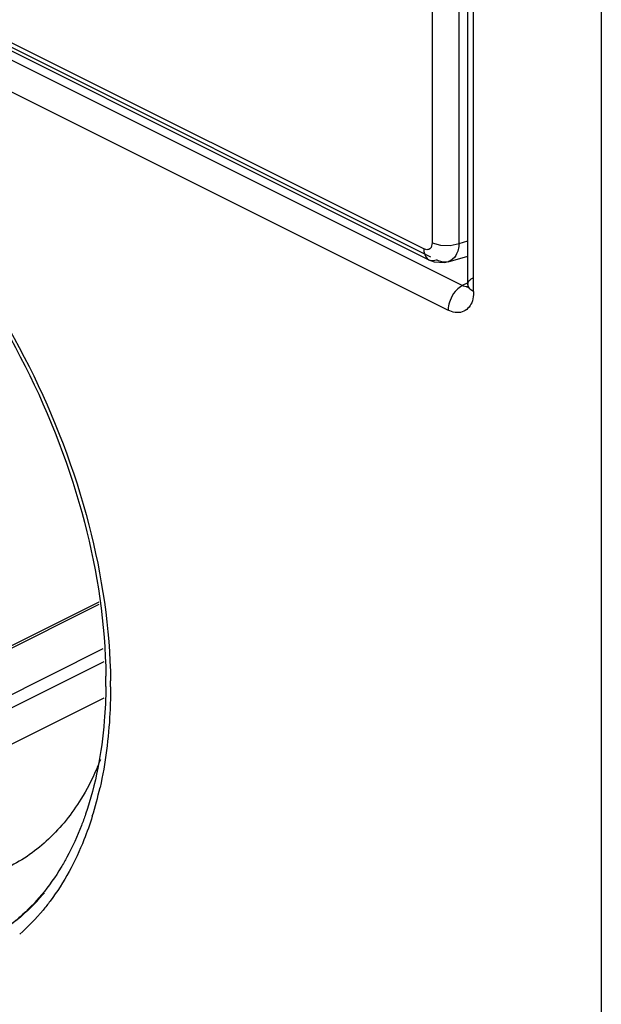
# Model space of a CAD drawing. Units: inches. Extents: x 0 to 17, y 0 to 11.
# Drawn here: x 14.8 to 14.9, y 6.1 to 6.4 of the extents above; entities that cross this region are included whole.
import ezdxf

# ---------------------------------------------------------------- set-up
doc = ezdxf.new("R2010")
doc.units = ezdxf.units.IN
doc.header["$LTSCALE"] = 0.935
doc.header["$MEASUREMENT"] = 0
doc.linetypes.add('PHANTOM', pattern=[0.8, 0.45, -0.05, 0.1, -0.05, 0.1, -0.05])
doc.layers.get('0').update_dxf_attribs({"linetype": 'CONTINUOUS'})
doc.layers.add('DATUM_CURVE', color=7, linetype='CONTINUOUS')

msp = doc.modelspace()

# ---------------------------------------------------------------- linework, layer by layer
at = {"color": 9, "linetype": 'CONTINUOUS'}
for p, q in [((14.8783411333, 6.351248606), (14.5619598517, 6.5094392468)), ((14.8896890836, 6.3404381879), (14.5589635497, 6.5058009548)), ((14.5656991864, 6.5062226076), (14.8803078411, 6.3489182803)), ((14.5547877256, 6.4985987195), (14.8855132595, 6.3332359525)), ((14.8808329044, 6.496076205), (14.8808329044, 6.3530545043)), ((14.8887251909, 6.3528476957), (14.8887251909, 6.4958693964)), ((14.8930297489, 6.3386834897), (14.8930297489, 6.4271763103)), ((14.8808329044, 6.3530545043), (14.8805027188, 6.3516970632)), ((14.8808320786, 6.3530540936), (14.8832839372, 6.3523215903)), ((14.8832839372, 6.3523215903), (14.8861343693, 6.35224689)), ((14.8861343693, 6.35224689), (14.8887259291, 6.3528472224)), ((14.8887251909, 6.3528476957), (14.8913000612, 6.3535903115)), ((14.8789824115, 6.3510299062), (14.8783411333, 6.351248606)), ((14.8805027188, 6.3516970632), (14.8801047249, 6.3512586444)), ((14.8798721962, 6.3480563435), (14.8798759356, 6.3480544693)), ((14.885616994, 6.3475059045), (14.8855056367, 6.347471734)), ((14.8911111512, 6.3411492217), (14.8896890836, 6.3404381879)), ((14.8912993025, 6.3407714018), (14.8915012866, 6.3415356312)), ((14.8914723363, 6.3400629524), (14.8912993025, 6.3407714018)), ((14.7826619373, 6.2472890738), (14.7045270186, 6.2082216145)), ((14.783897119, 6.2334835271), (14.6976540364, 6.1903619858)), ((14.6986919032, 6.187012899), (14.784228372, 6.2297811334))]:
    msp.add_line(p, q, dxfattribs=at)
at = {"color": 6, "linetype": 'CONTINUOUS'}
for p, q in [((14.563494654, 6.5062451102), (14.8798759356, 6.3480544693)), ((14.8913000612, 6.3407714018), (14.8913000612, 6.4298686668)), ((14.8855056367, 6.347471734), (14.8913000612, 6.3491428982)), ((14.8798703819, 6.3480613328), (14.8814223793, 6.3474641516)), ((14.8814223793, 6.3474641516), (14.8844434145, 6.3472465456)), ((14.8844434145, 6.3472465456), (14.885617313, 6.3475067736)), ((14.8912739573, 6.3402886427), (14.8912291779, 6.3399992598)), ((14.8913000612, 6.3407714018), (14.8912739573, 6.3402886427)), ((14.8912291779, 6.3399992598), (14.8911630458, 6.3397518023)), ((14.7039288423, 6.2072163096), (14.7827224169, 6.2466130969)), ((14.680001791, 6.167004112), (14.7842416636, 6.2191240483))]:
    msp.add_line(p, q, dxfattribs=at)
at = {"color": 9, "linetype": 'CONTINUOUS'}
for centre, radius, start, end in [((14.8808922266, 6.350140267), 0.0023165014, 244.0239529434, 253.7052534861), ((14.6270951104, 6.2223358538), 0.1590334558, 0.0009710426, 0.6163607534), ((14.6784902578, 6.2160803664), 0.1071183132, 342.6865608358, 347.3699285817), ((14.7190677573, 6.2015165313), 0.0620400122, 316.0286137628, 320.072330607)]:
    msp.add_arc(centre, radius, start, end, dxfattribs=at)
at = {"color": 6, "linetype": 'CONTINUOUS'}
for centre, radius, start, end in [((14.630442619, 6.224006779), 0.1543021964, 0.0007795608, 0.5456635421), ((14.6328910439, 6.2240070959), 0.1518537715, 359.3990480514, 0.0006725618)]:
    msp.add_arc(centre, radius, start, end, dxfattribs=at)
for points, knots in [([(14.7017817654, 6.3899349784), (14.71392837, 6.3808250249), (14.7364857427, 6.3582083702), (14.7624390072, 6.3174965874), (14.7797724343, 6.2723711328), (14.7845928637, 6.2407179917), (14.7847378179, 6.2254762731)], [0, 0, 0, 0, 0.2401995858, 0.4993654011, 0.7588646259, 1, 1, 1, 1]), ([(14.7847364627, 6.2224143931), (14.7847008707, 6.2190249283), (14.7841401586, 6.2063175271), (14.7818017937, 6.1936272713), (14.7787716933, 6.1847980582)], [0, 0, 0, 0, 0.2663910385, 1, 1, 1, 1]), ([(14.7831589154, 6.2009670196), (14.7827544511, 6.1999221549), (14.7810949864, 6.1958890867), (14.7790844808, 6.191997211), (14.7773833342, 6.1892390029)], [0, 0, 0, 0, 0.2569152841, 1, 1, 1, 1]), ([(14.7773833342, 6.1892390029), (14.7747367595, 6.1849478946), (14.7685475275, 6.1771366289), (14.760376849, 6.171369566), (14.7560867026, 6.1692255127)], [0, 0, 0, 0, 0.5124800572, 1, 1, 1, 1]), ([(14.7787716933, 6.1847980582), (14.7783872937, 6.1836779812), (14.7768120446, 6.1793582737), (14.7748973911, 6.175159541), (14.7732711894, 6.172158092)], [0, 0, 0, 0, 0.2575537514, 1, 1, 1, 1]), ([(14.7732711894, 6.172158092), (14.7727283379, 6.1711561615), (14.7705285663, 6.1673095662), (14.7679638354, 6.1636684189), (14.7658585203, 6.1611383891)], [0, 0, 0, 0, 0.2571772392, 1, 1, 1, 1]), ([(14.7594669449, 6.1545690688), (14.7586205403, 6.1538289166), (14.7551872979, 6.1510066584), (14.7513966905, 6.1486175503), (14.7484296235, 6.1471300176)], [0, 0, 0, 0, 0.2530416818, 1, 1, 1, 1])]:
    msp.add_open_spline(points, degree=3, knots=knots, dxfattribs=at)
at = {"color": 9, "linetype": 'CONTINUOUS'}
for points, knots in [([(14.7023369338, 6.3912397411), (14.7146322342, 6.3818566365), (14.7374178312, 6.3587735582), (14.763610091, 6.317389174), (14.781090727, 6.2716196357), (14.7859530577, 6.2395298718), (14.7861193643, 6.2240466271)], [0, 0, 0, 0, 0.2411094718, 0.4998253183, 0.7586178118, 1, 1, 1, 1]), ([(14.8887259533, 6.352847274), (14.8886661057, 6.3516444035), (14.88823277, 6.3494477478), (14.8865205291, 6.3477996195), (14.8856169358, 6.3475066513)], [0, 0, 0, 0, 0.5590592163, 1, 1, 1, 1]), ([(14.8783403335, 6.3512482141), (14.8783351574, 6.350909974), (14.8784245059, 6.3497199956), (14.8790920903, 6.3484434288), (14.8798738557, 6.3480596237)], [0, 0, 0, 0, 0.2797600954, 1, 1, 1, 1]), ([(14.8855055714, 6.3474725926), (14.8852435911, 6.3473972325), (14.8840739376, 6.3472034011), (14.8828636322, 6.3475818054), (14.8820804158, 6.3480309547)], [0, 0, 0, 0, 0.2319109285, 1, 1, 1, 1]), ([(14.8896890836, 6.3404381879), (14.8895023896, 6.3403448409), (14.8887190692, 6.3398832328), (14.8880475781, 6.3392463829), (14.8876011699, 6.3387090416)], [0, 0, 0, 0, 0.230053536, 1, 1, 1, 1]), ([(14.8915012866, 6.3415356312), (14.8915716796, 6.3416658971), (14.8919655943, 6.3422262592), (14.8925538398, 6.3426213626), (14.8930297456, 6.3428593155)], [0, 0, 0, 0, 0.2177010156, 1, 1, 1, 1]), ([(14.8930297456, 6.338683488), (14.8928501483, 6.3387732866), (14.8922458219, 6.3391172254), (14.8916944704, 6.3396166941), (14.8914723363, 6.3400629524)], [0, 0, 0, 0, 0.2871450252, 1, 1, 1, 1]), ([(14.8930297489, 6.3386834897), (14.8930297489, 6.3383874057), (14.892985029, 6.3372818076), (14.8927564319, 6.3361744867), (14.8924482322, 6.3354241244)], [0, 0, 0, 0, 0.2673988248, 1, 1, 1, 1]), ([(14.886072711, 6.3360728399), (14.8858100269, 6.3353815627), (14.8855684809, 6.3344297347), (14.8855132562, 6.3334632556), (14.8855132562, 6.3332359509)], [0, 0, 0, 0, 0.7648918984, 1, 1, 1, 1]), ([(14.8924482322, 6.3354241244), (14.8919560914, 6.3342259273), (14.8897971148, 6.3319108406), (14.8867658669, 6.3326096489), (14.8855132595, 6.3332359525)], [0, 0, 0, 0, 0.4805014259, 1, 1, 1, 1]), ([(14.7861285662, 6.2223385491), (14.7861285662, 6.2197471843), (14.785882683, 6.2097921242), (14.7846327552, 6.1998461572), (14.7830165366, 6.192658367)], [0, 0, 0, 0, 0.2602131728, 1, 1, 1, 1]), ([(14.7807551497, 6.1842020836), (14.7800239816, 6.1818628962), (14.7769268768, 6.1730766374), (14.7724556684, 6.1647365508), (14.7683469775, 6.1592342309)], [0, 0, 0, 0, 0.2630207876, 1, 1, 1, 1]), ([(14.7683469775, 6.1592342309), (14.7676719817, 6.1583302829), (14.76493634, 6.1548475284), (14.7618479987, 6.1516386857), (14.7593695381, 6.1494595877)], [0, 0, 0, 0, 0.25475843, 1, 1, 1, 1])]:
    msp.add_open_spline(points, degree=3, knots=knots, dxfattribs=at)
for points in [[(14.8801047249, 6.3512586444), (14.8797932489, 6.3510378496), (14.8793583187, 6.3509631125), (14.8789824115, 6.3510299062)], [(14.8802422657, 6.3479168171), (14.880831361, 6.3477440752), (14.881509382, 6.3478055824), (14.8820804268, 6.3480309287)], [(14.8912158994, 6.3401276756), (14.8907005565, 6.3400632297), (14.8901536105, 6.3402059244), (14.8896890836, 6.3404381879)], [(14.8876011699, 6.3387090416), (14.8869520838, 6.3379277371), (14.8864335221, 6.3370223476), (14.886072711, 6.3360728399)], [(14.7637171244, 6.1584422102), (14.7611553218, 6.1557884731), (14.7583346711, 6.1533593561), (14.7553138252, 6.1512428393)]]:
    msp.add_open_spline(points, degree=3, dxfattribs=at)
at = {"color": 6, "linetype": 'CONTINUOUS'}
msp.add_open_spline([(14.7658585203, 6.1611383891), (14.7639042967, 6.1587899311), (14.7617668254, 6.1565802364), (14.7594669449, 6.1545690688)], degree=3, dxfattribs=at)
at = {"layer": 'DATUM_CURVE', "color": 2, "linetype": 'PHANTOM'}
msp.add_line((14.930612196, 9.260686036), (14.9306121994, 5.2192899009), dxfattribs=at)

doc.saveas('drawing.dxf')
